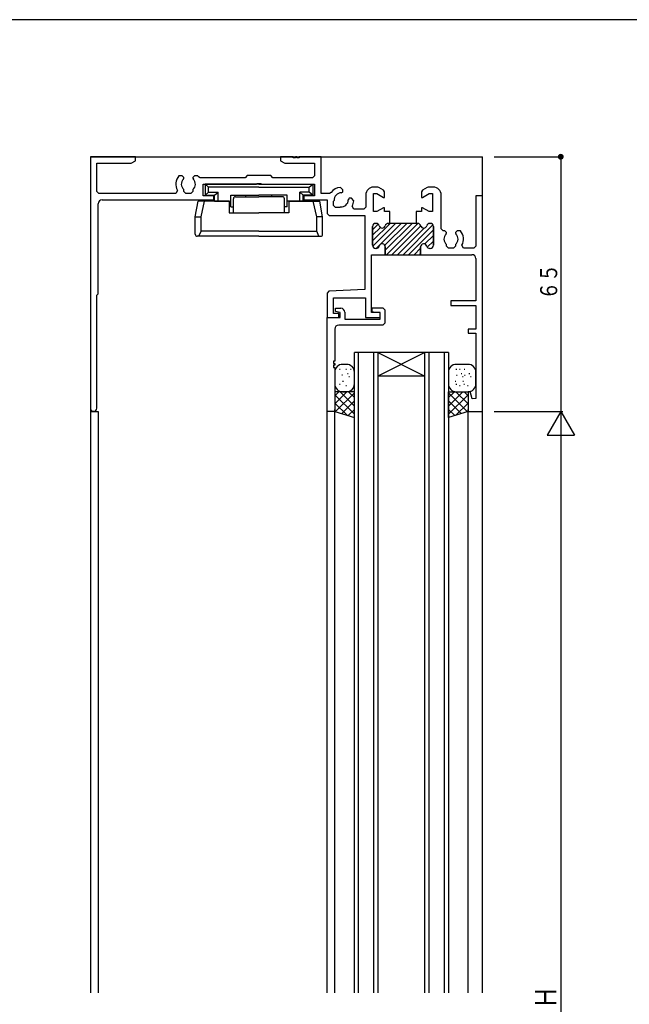
# Model space of a CAD drawing. Extents: x 0 to 793, y 0 to 564.
# Drawn here: x 195 to 350, y 310 to 561 of the extents above; entities that cross this region are included whole.
import ezdxf

# ---------------------------------------------------------------- set-up
doc = ezdxf.new("R2010")
doc.units = 0
for name, color, linetype in [('YKK_11', 7, 'CONTINUOUS'), ('YKK_12', 2, 'CONTINUOUS'), ('YKK_13', 4, 'CONTINUOUS'), ('YKK_D', 6, 'CONTINUOUS'), ('YKK_ZWAK', 7, 'CONTINUOUS')]:
    doc.layers.add(name, color=color, linetype=linetype)
doc.styles.get("Standard").update_dxf_attribs({"font": 'ROMANS.SHX', "bigfont": 'EXTFONT.SHX'})

# ---------------------------------------------------------------- blocks, each defined once
blk = doc.blocks.new('A201')
at = {"layer": 'YKK_ZWAK', "color": 254, "linetype": 'Continuous'}
blk.add_line((571, 410), (21, 410), dxfattribs=at)

msp = doc.modelspace()

# ---------------------------------------------------------------- linework, layer by layer
at = {"layer": 'YKK_11'}
for p, q in [((224.3, 526.4), (212.8, 526.4)), ((212.8, 526.4), (212.8, 462.23)), ((224.3, 525.4), (224.3, 526.4)), ((264.5, 526.4), (261.3, 526.4)), ((261.3, 526.4), (261.3, 525.4)), ((264.5, 526.1), (264.5, 526.4)), ((265.1, 526.1), (264.5, 526.1)), ((265.5, 526.4), (265.1, 526.4)), ((265.1, 526.4), (265.1, 526.1)), ((265.5, 526.1), (265.5, 526.4)), ((266.1, 526.1), (265.5, 526.1)), ((271.65, 526.4), (266.1, 526.4)), ((266.1, 526.4), (266.1, 526.1)), ((271.65, 517.05), (271.65, 526.4)), ((214.45, 517.55), (214.45, 524.75)), ((214.45, 524.75), (223.17, 524.75)), ((223.17, 524.75), (224.3, 525.4)), ((261.3, 525.4), (262.43, 524.75)), ((262.43, 524.75), (270, 524.75)), ((270, 524.75), (270, 521.55)), ((236.25, 521.5), (235.39, 521.5)), ((236.65, 521.1), (236.25, 521.5)), ((236.53, 520.68), (236.65, 520.96)), ((236.65, 520.96), (236.65, 521.1)), ((239.35, 521.5), (238.95, 521.1)), ((238.95, 521.1), (238.95, 520.96)), ((238.95, 520.96), (239.07, 520.68)), ((240.21, 521.5), (239.35, 521.5)), ((240.81, 521.05), (240.4, 521.26)), ((252.25, 521.05), (240.81, 521.05)), ((252.8, 521.6), (252.25, 521.05)), ((258.8, 521.6), (252.8, 521.6)), ((259.35, 521.05), (258.8, 521.6)), ((269.5, 521.05), (259.35, 521.05)), ((270, 521.55), (269.5, 521.05)), ((236.65, 517.55), (236.65, 518.02)), ((238.95, 518.02), (238.95, 517.55)), ((241.6, 516.4), (241.6, 519.4)), ((241.6, 519.4), (255.13, 519.4)), ((255.13, 519.4), (255.32, 519.54)), ((255.32, 519.54), (256.28, 519.54)), ((256.28, 519.54), (256.47, 519.4)), ((256.47, 519.4), (270, 519.4)), ((270, 519.4), (270, 516.4)), ((277.19, 517.98), (276.58, 518.59)), ((277.19, 517.42), (277.19, 517.98)), ((286.16, 518.65), (285.05, 518.65)), ((286.41, 518.58), (286.16, 518.65)), ((287.6, 517.89), (286.41, 518.58)), ((298.69, 518.58), (297.5, 517.89)), ((298.94, 518.65), (298.69, 518.58)), ((300.3, 518.65), (298.94, 518.65)), ((214.95, 517.05), (214.45, 517.55)), ((234.6, 517.05), (214.95, 517.05)), ((215.8, 515.4), (244.3, 515.4)), ((235.03, 517.8), (234.6, 517.05)), ((237.15, 517.05), (236.65, 517.55)), ((238.45, 517.05), (237.15, 517.05)), ((238.95, 517.55), (238.45, 517.05)), ((244.3, 516.4), (241.6, 516.4)), ((244.3, 515.4), (244.3, 516.4)), ((270, 516.4), (267.3, 516.4)), ((267.3, 516.4), (267.3, 515.4)), ((267.3, 515.4), (273.2, 515.4)), ((273.79, 517.05), (271.65, 517.05)), ((273.2, 515.4), (273.2, 511.9)), ((274.2, 517.26), (273.79, 517.05)), ((276.81, 517.2), (277.09, 517.32)), ((277.09, 517.32), (277.19, 517.42)), ((278.72, 515.69), (278.6, 515.41)), ((278.82, 515.79), (278.72, 515.69)), ((279.38, 515.79), (278.82, 515.79)), ((279.99, 515.18), (279.38, 515.79)), ((283.05, 516.65), (283.05, 513.55)), ((285.05, 512.4), (285.05, 517)), ((285.05, 517), (285.85, 517)), ((285.85, 517), (287.58, 516)), ((287.58, 516), (287.85, 516)), ((287.85, 517.46), (287.6, 517.89)), ((287.85, 516), (287.85, 517.46)), ((297.5, 517.89), (297.25, 517.46)), ((297.25, 517.46), (297.25, 516)), ((297.25, 516), (297.52, 516)), ((297.52, 516), (299.25, 517)), ((299.25, 517), (300.05, 517)), ((300.05, 517), (300.05, 512.4)), ((302.3, 508), (302.3, 516.65)), ((312.8, 516.4), (311.15, 516.4)), ((311.15, 516.4), (311.15, 503.55)), ((312.8, 461.4), (312.8, 516.4)), ((214.8, 491.4), (214.8, 514.4)), ((274.85, 515.08), (275.01, 515.23)), ((274.85, 513.95), (274.85, 515.08)), ((275.35, 513.45), (274.85, 513.95)), ((276.48, 513.45), (275.35, 513.45)), ((276.63, 513.61), (276.48, 513.45)), ((280, 513.05), (279.57, 513.8)), ((282.55, 513.05), (280, 513.05)), ((283.05, 513.55), (282.55, 513.05)), ((287.58, 513.4), (285.85, 512.4)), ((287.85, 513.4), (287.58, 513.4)), ((287.85, 512.4), (287.85, 513.4)), ((297.52, 513.4), (297.25, 513.4)), ((297.25, 513.4), (297.25, 512.4)), ((299.25, 512.4), (297.52, 513.4)), ((273.2, 511.9), (273.7, 511.4)), ((273.7, 511.4), (282.8, 511.4)), ((282.8, 511.4), (282.8, 492.55)), ((285.85, 512.4), (285.05, 512.4)), ((289.2, 512.4), (287.85, 512.4)), ((289.2, 509.4), (289.2, 512.4)), ((297.25, 512.4), (295.9, 512.4)), ((295.9, 512.4), (295.9, 509.4)), ((300.05, 512.4), (299.25, 512.4)), ((284.8, 503.8), (284.8, 508.6)), ((284.8, 508.6), (284.8, 503.8)), ((285.6, 509.4), (285.7, 509.4)), ((285.7, 509.4), (285.6, 509.4)), ((288.8, 509.4), (289.2, 509.4)), ((289.2, 509.4), (288.8, 509.4)), ((296.3, 509.4), (289.2, 509.4)), ((295.9, 509.4), (296.3, 509.4)), ((299.4, 509.4), (299.5, 509.4)), ((299.5, 509.4), (299.4, 509.4)), ((300.3, 508.6), (300.3, 503.8)), ((300.3, 503.8), (300.3, 508.6)), ((302.8, 507.5), (302.3, 508)), ((303.25, 507.5), (302.8, 507.5)), ((303.65, 507.1), (303.25, 507.5)), ((303.53, 506.68), (303.65, 506.96)), ((303.65, 506.96), (303.65, 507.1)), ((306.35, 507.5), (305.95, 507.1)), ((305.95, 507.1), (305.95, 506.96)), ((305.95, 506.96), (306.07, 506.68)), ((307.21, 507.5), (306.35, 507.5)), ((285.7, 503), (285.6, 503)), ((285.6, 503), (285.7, 503)), ((288.05, 501.4), (288.05, 503.4)), ((288.05, 503.4), (288.05, 501.4)), ((297.05, 503.4), (297.05, 501.4)), ((297.05, 501.4), (297.05, 503.4)), ((299.5, 503), (299.4, 503)), ((299.4, 503), (299.5, 503)), ((303.65, 503.55), (303.65, 504.02)), ((304.15, 503.05), (303.65, 503.55)), ((305.45, 503.05), (304.15, 503.05)), ((305.95, 503.55), (305.45, 503.05)), ((305.95, 504.02), (305.95, 503.55)), ((308, 503.05), (307.57, 503.8)), ((310.65, 503.05), (308, 503.05)), ((311.15, 503.55), (310.65, 503.05)), ((284.5, 486.6), (284.5, 501.4)), ((284.5, 501.4), (288.05, 501.4)), ((288.05, 501.4), (297.05, 501.4)), ((297.05, 501.4), (310.15, 501.4)), ((311.15, 500.4), (311.15, 489.6)), ((214.45, 491.05), (214.8, 491.4)), ((214.45, 462.23), (214.45, 491.05)), ((273.67, 492.07), (273.2, 491.58)), ((273.2, 491.58), (273.2, 485.4)), ((282.8, 492.55), (273.67, 492.07)), ((274.85, 486.4), (274.85, 490.4)), ((274.85, 490.4), (283, 490.4)), ((283, 490.4), (283, 485.4)), ((284.7, 486.8), (284.7, 487.8)), ((284.7, 487.8), (287.4, 487.8)), ((287.4, 487.8), (287.9, 487.3)), ((311.15, 489.6), (304.8, 489.6)), ((304.8, 489.6), (304.8, 488.4)), ((304.8, 488.4), (311.15, 488.4)), ((311.15, 488.4), (311.15, 482.4)), ((273.2, 485.4), (276.2, 485.4)), ((273.2, 461.4), (273.2, 485.4)), ((273.2, 485.4), (276.5, 485.4)), ((276.2, 486.4), (274.85, 486.4)), ((275.3, 486.9), (275.3, 487.7)), ((275.3, 487.7), (276.7, 487.7)), ((276.5, 486.6), (275.3, 486.9)), ((276.2, 485.4), (276.2, 486.4)), ((276.5, 485.4), (276.5, 486.6)), ((277.7, 486.7), (277.7, 484.9)), ((283, 485.4), (286.7, 485.4)), ((286.7, 486.6), (284.5, 486.6)), ((285.45, 486.6), (284.7, 486.8)), ((286.7, 486.6), (285.45, 486.6)), ((286.7, 485.4), (286.7, 486.6)), ((286.7, 484.9), (286.7, 486.6)), ((287.9, 487.3), (287.9, 483.9)), ((287.4, 483.4), (276.15, 483.4)), ((277.7, 484.9), (286.7, 484.9)), ((287.9, 483.9), (287.4, 483.4)), ((275.15, 482.4), (275.15, 474.2)), ((311.15, 482.4), (309.15, 482.4)), ((309.15, 482.4), (309.15, 481.4)), ((309.15, 481.4), (311.15, 481.4)), ((311.15, 481.4), (311.15, 464.71)), ((275.15, 474.2), (274.85, 474.2)), ((274.85, 474.2), (274.85, 473.6)), ((274.85, 473.6), (275.15, 473.6)), ((275.15, 473.2), (274.85, 473.2)), ((274.85, 473.2), (274.85, 472.6)), ((275.15, 473.6), (275.15, 473.2)), ((274.85, 472.6), (275.15, 472.6)), ((275.15, 472.6), (275.15, 461.4)), ((309.67, 466.43), (309.15, 466.36)), ((309.15, 466.36), (309.15, 461.4)), ((310.17, 464.58), (309.67, 466.43)), ((311.15, 464.71), (310.17, 464.58)), ((275.15, 461.4), (273.2, 461.4)), ((309.15, 461.4), (312.8, 461.4))]:
    msp.add_line(p, q, dxfattribs=at)
at = {"layer": 'YKK_11', "color": 253}
for p, q in [((284.8, 504.94), (289.26, 509.4)), ((284.8, 507.77), (286.23, 509.2)), ((284.8, 506.35), (286.79, 508.34)), ((284.84, 503.56), (290.68, 509.4)), ((285.69, 503), (292.09, 509.4)), ((287.93, 503.82), (293.5, 509.4)), ((288.05, 502.53), (294.92, 509.4)), ((288.33, 501.4), (296.33, 509.4)), ((289.75, 501.4), (297.09, 508.75)), ((291.16, 501.4), (297.97, 508.21)), ((292.57, 501.4), (300.19, 509.01)), ((298.66, 508.9), (299.1, 509.34)), ((293.99, 501.4), (300.3, 507.71)), ((298.15, 504.14), (300.3, 506.3)), ((295.4, 501.4), (297.05, 503.05)), ((298.75, 503.33), (300.3, 504.88)), ((296.82, 501.4), (297.06, 501.64))]:
    msp.add_line(p, q, dxfattribs=at)
at = {"layer": 'YKK_11'}
for centre, radius, start, end in [((237.8, 519.4), 3.2, 138.9855, 210), ((237.8, 519.4), 1.8, 134.7928, 230.291), ((237.8, 519.4), 1.8, 309.709, 45.2072), ((237.8, 519.4), 3.2, 35.5291, 41.0145), ((276.8, 515.4), 3.2, 93.9855, 144.4736), ((285.05, 516.65), 2, 90, 180), ((300.3, 516.65), 2, 0, 90), ((215.8, 514.4), 1, 90, 180), ((276.8, 515.4), 1.8, 89.7928, 185.291), ((276.8, 515.4), 1.8, 264.709, 0.2072), ((276.8, 515.4), 3.2, 330, 356.0145), ((285.6, 508.6), 0.8, 90, 180), ((285.6, 508.6), 0.8, 90, 180), ((285.7, 508.6), 0.8, 14.4775, 90), ((285.7, 508.6), 0.8, 14.4775, 90), ((287.25, 509), 0.8, 194.4775, 345.5225), ((287.25, 509), 0.8, 194.4775, 345.5225), ((288.8, 508.6), 0.8, 90, 165.5225), ((288.8, 508.6), 0.8, 90, 165.5225), ((296.3, 508.6), 0.8, 14.4775, 90), ((296.3, 508.6), 0.8, 14.4775, 90), ((297.85, 509), 0.8, 194.4775, 345.5225), ((297.85, 509), 0.8, 194.4775, 345.5225), ((299.4, 508.6), 0.8, 90, 165.5225), ((299.4, 508.6), 0.8, 90, 165.5225), ((299.5, 508.6), 0.8, 360, 90), ((299.5, 508.6), 0.8, 0, 90), ((304.8, 505.4), 1.8, 134.7928, 230.291), ((304.8, 505.4), 1.8, 309.709, 45.2072), ((304.8, 505.4), 3.2, 330, 41.0145), ((285.6, 503.8), 0.8, 180, 270), ((285.6, 503.8), 0.8, 180, 270), ((285.7, 503.8), 0.8, 270, 345.5225), ((285.7, 503.8), 0.8, 270, 345.5225), ((287.25, 503.4), 0.8, 0, 165.5225), ((287.25, 503.4), 0.8, 0, 165.5225), ((297.85, 503.4), 0.8, 14.4775, 180), ((297.85, 503.4), 0.8, 14.4775, 180), ((299.4, 503.8), 0.8, 194.4775, 270), ((299.4, 503.8), 0.8, 194.4775, 270), ((299.5, 503.8), 0.8, 270, 0), ((299.5, 503.8), 0.8, 270, 360), ((310.15, 500.4), 1, 0, 90), ((276.7, 486.7), 1, 0, 90), ((276.15, 482.4), 1, 90, 180), ((213.63, 462.23), 0.825, 180, 0)]:
    msp.add_arc(centre, radius, start, end, dxfattribs=at)
at = {"layer": 'YKK_12'}
for p, q in [((212.8, 526.4), (212.8, 312.9)), ((212.8, 526.4), (312.8, 526.4)), ((312.8, 312.9), (312.8, 526.4)), ((280.15, 312.9), (280.15, 476.4)), ((304.15, 476.4), (280.15, 476.4)), ((281.15, 476.4), (281.15, 312.9)), ((285.15, 312.9), (285.15, 476.4)), ((286.15, 476.4), (286.15, 312.9)), ((286.15, 476.4), (298.15, 470.4)), ((298.15, 476.4), (286.15, 470.4)), ((298.15, 312.9), (298.15, 476.4)), ((299.15, 476.4), (299.15, 312.9)), ((303.15, 312.9), (303.15, 476.4)), ((304.15, 476.4), (304.15, 312.9)), ((298.15, 470.4), (286.15, 470.4)), ((212.8, 461.4), (214.8, 461.4)), ((214.8, 461.4), (214.8, 312.9)), ((273.2, 312.9), (273.2, 461.7)), ((275.15, 312.9), (275.15, 461.9)), ((304.15, 461.4), (304.15, 312.9)), ((309.15, 312.9), (309.15, 461.9))]:
    msp.add_line(p, q, dxfattribs=at)
at = {"layer": 'YKK_13'}
for p, q in [((242.95, 518.6), (242.05, 519.4)), ((242.05, 519.4), (242.05, 516.6)), ((255.8, 519.4), (242.05, 519.4)), ((242.95, 517.4), (242.95, 518.6)), ((255.8, 518.6), (242.95, 518.6)), ((255.8, 519.4), (269.55, 519.4)), ((255.8, 518.6), (268.65, 518.6)), ((268.65, 518.6), (269.55, 519.4)), ((268.65, 517.4), (268.65, 518.6)), ((269.55, 519.4), (269.55, 516.6)), ((242.05, 516.6), (242.95, 517.4)), ((242.05, 516.6), (244.5, 516.6)), ((242.95, 517.4), (245.4, 517.4)), ((244.5, 516.6), (245.4, 517.4)), ((244.5, 515.1), (244.5, 516.6)), ((245.4, 515.1), (245.4, 517.4)), ((248.6, 513.6), (248.6, 516.6)), ((248.6, 516.6), (255.8, 516.6)), ((249.3, 512.1), (249.3, 515.7)), ((249.8, 516.2), (255.8, 516.2)), ((252.5, 516.2), (252.5, 516.6)), ((263, 516.6), (255.8, 516.6)), ((261.8, 516.2), (255.8, 516.2)), ((259.1, 516.2), (259.1, 516.6)), ((262.3, 512.1), (262.3, 515.7)), ((263, 513.6), (263, 516.6)), ((267.1, 516.6), (266.2, 517.4)), ((266.2, 515.1), (266.2, 517.4)), ((268.65, 517.4), (266.2, 517.4)), ((267.1, 515.1), (267.1, 516.6)), ((269.55, 516.6), (267.1, 516.6)), ((269.55, 516.6), (268.65, 517.4)), ((239.55, 511.1), (240.26, 515.1)), ((248.2, 515.1), (240.26, 515.1)), ((241.04, 511.1), (241.92, 515.1)), ((244.5, 515.1), (248.6, 515.1)), ((248.2, 515.1), (248.2, 512.1)), ((248.6, 513.6), (249.3, 513.6)), ((263, 513.6), (262.3, 513.6)), ((267.1, 515.1), (263, 515.1)), ((263.4, 515.1), (263.4, 512.1)), ((263.4, 515.1), (271.34, 515.1)), ((270.56, 511.1), (269.68, 515.1)), ((272.05, 511.1), (271.34, 515.1)), ((239.55, 506.6), (239.55, 511.1)), ((239.55, 511.1), (241.04, 511.1)), ((241.04, 507.4), (241.04, 511.1)), ((248.2, 512.1), (255.8, 512.1)), ((263.4, 512.1), (255.8, 512.1)), ((270.56, 507.4), (270.56, 511.1)), ((272.05, 511.1), (270.56, 511.1)), ((272.05, 506.6), (272.05, 511.1)), ((255.8, 506.1), (240.05, 506.1)), ((240.49, 506.1), (241.04, 507.4)), ((255.8, 507.4), (241.04, 507.4)), ((255.8, 507.4), (270.56, 507.4)), ((255.8, 506.1), (271.55, 506.1)), ((271.11, 506.1), (270.56, 507.4)), ((278.15, 473.4), (277.15, 473.4)), ((309.15, 473.4), (306.15, 473.4)), ((275.15, 471.4), (275.15, 468.4)), ((276.36, 472.2), (276.56, 472.2)), ((277.1, 470.67), (276.92, 470.67)), ((277.98, 472.2), (278.18, 472.2)), ((278.37, 471.05), (278.57, 471.05)), ((278.75, 470.28), (278.95, 470.28)), ((279.13, 472.2), (279.33, 472.2)), ((280.15, 468.4), (280.15, 471.4)), ((304.15, 471.4), (304.15, 468.4)), ((306.06, 472.2), (306.26, 472.2)), ((306.21, 470.67), (306.41, 470.67)), ((306.98, 472.2), (307.18, 472.2)), ((307.37, 471.05), (307.57, 471.05)), ((307.75, 470.28), (307.95, 470.28)), ((308.13, 472.2), (308.33, 472.2)), ((308.21, 470.67), (308.41, 470.67)), ((309.37, 471.05), (309.57, 471.05)), ((309.75, 470.28), (309.95, 470.28)), ((311.15, 468.4), (311.15, 471.4)), ((276.36, 468.37), (276.56, 468.37)), ((277.13, 469.13), (277.37, 469.13)), ((277.98, 467.98), (278.18, 467.98)), ((305.83, 469.13), (306.03, 469.13)), ((306.06, 468.37), (306.26, 468.37)), ((306.98, 467.98), (307.18, 467.98)), ((307.83, 469.13), (308.03, 469.13)), ((308.06, 468.37), (308.26, 468.37)), ((308.98, 467.98), (309.18, 467.98)), ((280.15, 466.4), (275.15, 466.4)), ((275.15, 465.4), (276.15, 466.4)), ((275.15, 463.28), (278.27, 466.4)), ((275.15, 466.4), (275.15, 461.4)), ((275.15, 465.64), (280.15, 460.64)), ((275.33, 461.34), (280.15, 466.16)), ((276.51, 466.4), (280.15, 462.76)), ((277.15, 466.4), (278.15, 466.4)), ((278.64, 466.4), (280.15, 464.89)), ((280.15, 459.79), (280.15, 466.4)), ((304.15, 466.4), (309.15, 466.4)), ((304.15, 462.76), (307.79, 466.4)), ((304.15, 464.89), (305.66, 466.4)), ((304.15, 459.79), (304.15, 466.4)), ((304.15, 466.16), (308.97, 461.34)), ((304.15, 460.64), (309.15, 465.64)), ((306.03, 466.4), (309.15, 463.28)), ((306.15, 466.4), (307.15, 466.4)), ((308.15, 466.4), (309.15, 465.4)), ((309.15, 466.4), (309.15, 461.4)), ((275.15, 463.52), (278.28, 460.4)), ((276.94, 460.83), (280.15, 464.04)), ((304.15, 464.04), (307.36, 460.83)), ((306.02, 460.4), (309.15, 463.52)), ((275.15, 461.4), (280.15, 459.79)), ((278.54, 460.31), (280.15, 461.91)), ((304.15, 461.91), (305.76, 460.31)), ((309.15, 461.4), (304.15, 459.79))]:
    msp.add_line(p, q, dxfattribs=at)
for centre, radius, start, end in [((249.8, 515.7), 0.5, 90, 180), ((261.8, 515.7), 0.5, 0, 90), ((240.05, 506.6), 0.5, 180, 270), ((271.55, 506.6), 0.5, 270, 0), ((277.15, 471.4), 2, 90, 180), ((278.15, 471.4), 2, 0, 90), ((306.15, 471.4), 2, 90, 180), ((309.15, 471.4), 2, 0, 90), ((277.15, 468.4), 2, 180, 270), ((278.15, 468.4), 2, 270, 0), ((306.15, 468.4), 2, 180, 270), ((309.15, 468.4), 2, 270, 0)]:
    msp.add_arc(centre, radius, start, end, dxfattribs=at)
at = {"layer": 'YKK_D'}
for p, q in [((315.8, 526.4), (333.3, 526.4)), ((332.8, 526.4), (332.8, 461.4)), ((315.8, 461.4), (333.3, 461.4)), ((315.8, 461.4), (333.3, 461.4)), ((332.8, 461.4), (329.3, 455.34)), ((332.8, 461.4), (332.8, 161.4)), ((332.8, 461.4), (336.3, 455.34)), ((329.3, 455.34), (336.3, 455.34))]:
    msp.add_line(p, q, dxfattribs=at)
at = {"layer": 'YKK_D', "const_width": 0.75}
msp.add_lwpolyline([(333.18, 526.4, 1), (332.43, 526.4, 1)], format="xyb", close=True, dxfattribs=at)

# ---------------------------------------------------------------- block references
at = {"layer": 'YKK_ZWAK', "xscale": 1.4, "yscale": 1.4, "zscale": 1.4}
msp.add_blockref('A201', (-26.6, -12.6), dxfattribs=at)

# ---------------------------------------------------------------- texts
at = {"layer": 'YKK_D', "color": 6}
for s, height, width, p in [('６５', 4.35, 0.766283, (331.9, 489.92)), ('Ｈ', 5.43, 0.767342, (331.7, 308.94))]:
    msp.add_text(s, height=height, rotation=90, dxfattribs=dict(at, width=width)).set_placement(p)

doc.saveas('drawing.dxf')
